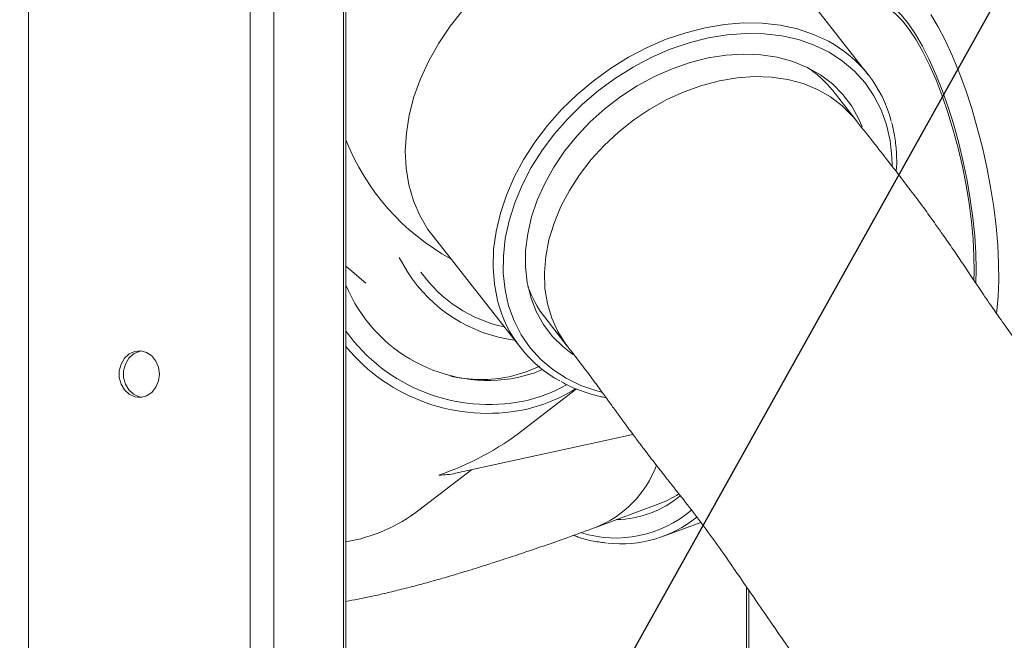
# Model space of a CAD drawing. Units: millimetres. Extents: x 0 to 420, y 0 to 297.
# Drawn here: x 102 to 113, y 214 to 221 of the extents above; entities that cross this region are included whole.
import ezdxf

# ---------------------------------------------------------------- set-up
doc = ezdxf.new("R2010")
doc.units = ezdxf.units.MM
doc.layers.add('GRUIXUDA', color=7, linetype='Continuous', lineweight=35)
doc.dimstyles.new('SLDDIMSTYLE3', dxfattribs={"dimtxt": 0.18, "dimasz": 2.825151, "dimexe": 0, "dimexo": 0.0625, "dimgap": 0, "dimtad": 0, "dimtih": 1, "dimtoh": 1, "dimdec": 0, "dimrnd": 1e-09, "dimzin": 0, "dimdsep": 46, "dimtxsty": 'Standard', "dimsah": 1, "dimcen": 0.09, "dimadec": 0, "dimazin": 0, "dimtfac": 2.825151, "dimtdec": 0, "dimtofl": 0, "dimtmove": 0, "dimatfit": 3, "dimfxl": 0, "dimfrac": 2, "dimtolj": 1, "dimtzin": 0, "dimarcsym": 0})

msp = doc.modelspace()

# ---------------------------------------------------------------- linework, layer by layer
at = {"color": 7, "linetype": 'Continuous', "lineweight": 18}
for p, q in [((101.63586, 203.58095), (101.63586, 261.58095)), ((104.1762, 203.58095), (104.1762, 261.58095)), ((104.4494, 203.78095), (104.4494, 261.58095)), ((105.2494, 205.38095), (105.2494, 261.58095)), ((105.2762, 205.48095), (105.2762, 261.58095)), ((111.26331, 220.3451), (110.25734, 221.62484)), ((111.11577, 219.8316), (110.85597, 220.1621)), ((106.27402, 218.49366), (107.27999, 217.21392)), ((105.98122, 218.08545), (105.88708, 218.25046)), ((107.55401, 217.56652), (107.8138, 217.23602)), ((107.30901, 216.27494), (107.92079, 216.74434)), ((106.53186, 215.77872), (108.56579, 216.2245)), ((106.11116, 215.35588), (106.71441, 215.81873)), ((108.13482, 215.15764), (108.87502, 215.43306)), ((108.91513, 215.05676), (109.34308, 215.21599)), ((109.86919, 214.47498), (109.86919, 205.58095))]:
    msp.add_line(p, q, dxfattribs=at)
at = {"color": 8, "linetype": 'Continuous', "lineweight": 18}
msp.add_line((109.89599, 214.43602), (109.89599, 205.58095), dxfattribs=at)
at = {"color": 8, "linetype": 'Continuous', "lineweight": 18, "flags": 128}
for points in [[(112.49786, 217.95465), (112.50115, 218.11286), (112.49675, 218.30124), (112.48385, 218.49965), (112.4626, 218.70584), (112.43324, 218.91747), (112.39611, 219.13214), (112.35162, 219.34742), (112.30028, 219.56087), (112.24267, 219.77007), (112.17945, 219.97266), (112.11133, 220.16633), (112.03908, 220.34889), (111.96352, 220.51828), (111.88551, 220.67258), (111.80593, 220.81003), (111.72568, 220.92908), (111.64567, 221.02837), (111.56682, 221.1068), (111.49, 221.16346), (111.41609, 221.19771), (111.34594, 221.20918)], [(106.62041, 221.08935), (106.47169, 220.9014), (106.33973, 220.70558), (106.22574, 220.50373), (106.1308, 220.29773), (106.0558, 220.0895), (106.00142, 219.88099), (105.96819, 219.67415), (105.95641, 219.4709), (105.96619, 219.27314), (105.99744, 219.08273), (106.04987, 218.90143), (106.12298, 218.73094), (106.21611, 218.57285), (106.27402, 218.49366)], [(112.73335, 217.60904), (112.73713, 217.63768), (112.75287, 217.80535), (112.75993, 217.98808), (112.75823, 218.18394), (112.74778, 218.39086), (112.7287, 218.60664), (112.70118, 218.82899), (112.66553, 219.05556), (112.62211, 219.28394), (112.57139, 219.51172), (112.5139, 219.73648), (112.45026, 219.95583), (112.38114, 220.16746), (112.30727, 220.36912), (112.22944, 220.55867), (112.14846, 220.7341), (112.06521, 220.89355), (111.98055, 221.03533)], [(109.17044, 220.82611), (109.39358, 220.88296), (109.61557, 220.92017), (109.83436, 220.93739), (110.0479, 220.93447), (110.25418, 220.91143), (110.4513, 220.86848), (110.63739, 220.80602), (110.80604, 220.7272)], [(107.01785, 217.74408), (107.01455, 217.75674), (106.97797, 217.94504), (106.9628, 218.14113), (106.9692, 218.34318), (106.99709, 218.54931), (107.04622, 218.75758), (107.11612, 218.96606), (107.20615, 219.1728), (107.31547, 219.37587), (107.44305, 219.57337), (107.5877, 219.76345), (107.74808, 219.94435), (107.92268, 220.11438), (108.10988, 220.27194), (108.30792, 220.41556), (108.51497, 220.54391), (108.72907, 220.65579), (108.94825, 220.75015), (109.17044, 220.82611)], [(111.53755, 219.3023), (111.53543, 219.39867), (111.51512, 219.58921), (111.47355, 219.77151), (111.41112, 219.94383), (111.32842, 220.1045), (111.22626, 220.25196), (111.10562, 220.38481), (110.96766, 220.50177), (110.8137, 220.6017), (110.64525, 220.68365), (110.4639, 220.74682), (110.27142, 220.79061), (110.06965, 220.81459), (109.86054, 220.81854), (109.6461, 220.80242), (109.4284, 220.76637), (109.20953, 220.71076)], [(109.20953, 220.71076), (108.99161, 220.63611), (108.77672, 220.54314), (108.56695, 220.43276), (108.3643, 220.30601), (108.17073, 220.16413), (107.98812, 220.00847), (107.8182, 219.84055), (107.66263, 219.66196), (107.52289, 219.47445), (107.40034, 219.2798), (107.29615, 219.0799), (107.21134, 218.87667), (107.1467, 218.67207), (107.10288, 218.46806), (107.08028, 218.26662), (107.07914, 218.06968), (107.09945, 217.87914), (107.14102, 217.69684), (107.20345, 217.52452), (107.28615, 217.36386), (107.38831, 217.21639), (107.50895, 217.08354), (107.64691, 216.96658), (107.80087, 216.86665), (107.96932, 216.78471), (108.15067, 216.72153), (108.20509, 216.7069)], [(107.81397, 217.23581), (107.79411, 217.2618), (107.70424, 217.40284), (107.63432, 217.5567), (107.58514, 217.72163), (107.55726, 217.89577), (107.55098, 218.07713), (107.5664, 218.26367), (107.60332, 218.45327), (107.66133, 218.64378), (107.73978, 218.83304), (107.83777, 219.01891), (107.9542, 219.19929), (108.08774, 219.37213), (108.23688, 219.53547), (108.39994, 219.68746), (108.57506, 219.82638), (108.76027, 219.95065), (108.95345, 220.05887), (109.15243, 220.14981), (109.35495, 220.22244), (109.55871, 220.27594), (109.76141, 220.3097), (109.96075, 220.32334), (110.15447, 220.3167), (110.34037, 220.28986), (110.51635, 220.24312), (110.68042, 220.17702), (110.83072, 220.0923), (110.96554, 219.98992), (111.08335, 219.87104), (111.11556, 219.83187)]]:
    msp.add_lwpolyline(points, dxfattribs=at)
at = {"color": 7, "linetype": 'Continuous', "lineweight": 18, "flags": 128}
for points in [[(112.47345, 217.99015), (112.47638, 218.08724), (112.47487, 218.26889), (112.46482, 218.4613), (112.44636, 218.6622), (112.41971, 218.86924), (112.38516, 219.08), (112.34313, 219.29199), (112.29412, 219.50275), (112.23869, 219.70979), (112.17749, 219.9107), (112.11125, 220.1031), (112.04074, 220.28475), (111.96678, 220.45352), (111.89025, 220.60743), (111.81204, 220.74468), (111.73307, 220.86365), (111.65426, 220.96295), (111.57653, 221.04142), (111.50081, 221.09814), (111.42797, 221.13244), (111.35888, 221.14391)], [(109.22072, 220.48456), (109.42745, 220.53648), (109.63286, 220.56865), (109.8347, 220.58073), (110.03076, 220.57257), (110.2189, 220.54428), (110.39705, 220.49615), (110.56326, 220.42871), (110.7157, 220.34271), (110.85272, 220.23909), (110.97281, 220.11898), (111.07464, 219.9837), (111.15712, 219.83472), (111.19316, 219.74946)], [(107.87774, 217.13978), (107.76185, 217.22926), (107.64176, 217.34937), (107.53992, 217.48466), (107.45745, 217.63363), (107.39524, 217.79466), (107.35399, 217.96599), (107.33413, 218.14573), (107.33589, 218.33192), (107.35925, 218.52251), (107.40395, 218.71543), (107.46951, 218.90855), (107.5552, 219.09976), (107.66009, 219.28696), (107.78302, 219.46811), (107.92266, 219.64121), (108.07746, 219.80438), (108.24574, 219.95583), (108.42565, 220.09389), (108.61522, 220.21705), (108.81237, 220.32396), (109.01494, 220.41346), (109.22072, 220.48456)], [(105.2762, 218.15124), (105.31903, 218.1112), (105.5042, 217.95669)], [(103.13697, 216.91429), (103.12671, 216.83569), (103.09684, 216.76407), (103.05002, 216.7058), (102.9904, 216.66605), (102.92329, 216.64837), (102.85464, 216.65431), (102.79056, 216.68335), (102.73674, 216.73291), (102.69796, 216.79859), (102.67767, 216.87454), (102.67767, 216.95403), (102.69796, 217.02999), (102.73674, 217.09567), (102.79056, 217.14523), (102.85464, 217.17427), (102.92329, 217.18021), (102.9904, 217.16252), (103.05002, 217.12278), (103.09684, 217.06451), (103.12671, 216.99289), (103.13697, 216.91429)], [(102.93103, 216.64919), (102.90464, 216.65431), (102.84056, 216.68335), (102.78674, 216.73291), (102.74796, 216.79859), (102.72767, 216.87454), (102.72767, 216.95403), (102.74796, 217.02999), (102.78674, 217.09567), (102.84056, 217.14523), (102.90464, 217.17427), (102.93103, 217.17939)], [(107.16212, 216.8883), (107.34269, 216.93973), (107.49689, 217.00404)], [(107.52999, 216.96634), (107.42871, 216.92683), (107.24433, 216.87454)]]:
    msp.add_lwpolyline(points, dxfattribs=at)
at = {"color": 7, "linetype": 'Continuous', "lineweight": 18}
for centre, radius, start, end in [((110.12626, 219.45131), 1.44569, 14.460581, 61.951626), ((109.91533, 219.41993), 1.19817, 38.273761, 57.584974), ((107.43142, 219.00816), 1.71886, 212.466873, 262.579234), ((107.42817, 219.00805), 1.58986, 215.566724, 257.75546), ((106.90878, 218.60885), 1.76648, 202.452041, 280.950307), ((108.49894, 218.30615), 1.19998, 198.769477, 218.051321), ((108.41671, 218.1075), 1.4453, 194.56348, 241.617123), ((106.90069, 218.57344), 2.10864, 219.610288, 281.318214), ((106.82747, 218.43641), 1.58386, 256.83089, 282.197891), ((106.91173, 218.3536), 1.89118, 282.297376, 301.6921), ((108.35498, 216.4187), 1.17148, 271.031887, 310.022189), ((108.48495, 216.48056), 1.11777, 290.424078, 302.849106), ((104.96128, 216.85866), 1.89224, 279.580017, 307.421852), ((108.43132, 216.35575), 1.38532, 263.571607, 308.71306)]:
    msp.add_arc(centre, radius, start, end, dxfattribs=at)
at = {"color": 8, "linetype": 'Continuous', "lineweight": 18}
for centre, radius, start, end in [((107.76181, 220.57622), 2.67051, 201.445496, 241.253661), ((106.9155, 218.5851), 2.01879, 215.706071, 281.422527), ((106.92758, 218.3822), 1.81775, 282.316015, 298.850743), ((107.68219, 216.30486), 1.23329, 291.549026, 339.36938), ((108.36737, 216.37947), 1.34272, 252.980866, 310.364646)]:
    msp.add_arc(centre, radius, start, end, dxfattribs=at)
at = {"color": 7, "linetype": 'Continuous', "lineweight": 18}
for major_axis, ratio, start_param, end_param in [((2.40943, 1.11995), 0.77847705, 4.57447437, 4.99129918), ((-0.89829, 1.93255), 0.62258041, 2.86268245, 3.00367805)]:
    msp.add_ellipse((105.80751, 217.76981), major_axis=major_axis, ratio=ratio, start_param=start_param, end_param=end_param, dxfattribs=at)
for points, knots in [([(115.74766, 213.67323), (115.73822, 213.6842), (115.68005, 213.75181), (115.56996, 213.88053), (115.41541, 214.06358), (115.25575, 214.25789), (115.09955, 214.45399), (114.93778, 214.66293), (114.76987, 214.88536), (114.58556, 215.13429), (114.38199, 215.41305), (114.15419, 215.72441), (113.90968, 216.05398), (113.65659, 216.3881), (113.41692, 216.69826), (113.20329, 216.97321), (113.0197, 217.21416), (112.86242, 217.42751), (112.71789, 217.63103), (112.58675, 217.82207), (112.46378, 218.00509), (112.34924, 218.17647), (112.23497, 218.34545), (112.13232, 218.4939), (112.02526, 218.64541), (111.90736, 218.80843), (111.77153, 218.99104), (111.62223, 219.18677), (111.46555, 219.38825), (111.29086, 219.60968), (111.17626, 219.75493), (111.11549, 219.83196)], [0, 0, 0, 0, 0.00571606, 0.03521162, 0.06744435, 0.10175765, 0.13537441, 0.16773695, 0.20636844, 0.24361255, 0.2841814, 0.32878891, 0.3772964, 0.42546338, 0.47495202, 0.52031046, 0.56105517, 0.59699489, 0.62810651, 0.6590612, 0.68818538, 0.71618303, 0.74053414, 0.76648535, 0.78616785, 0.81293502, 0.84749559, 0.87856205, 0.91414408, 0.9544691, 1, 1, 1, 1]), ([(111.58337, 219.23612), (111.58457, 219.24814), (111.59233, 219.32541), (111.58735, 219.46425), (111.57061, 219.64096), (111.54371, 219.74933), (111.53148, 219.79855)], [0, 0, 0, 0, 0.061159257, 0.393034197, 0.724324262, 1, 1, 1, 1]), ([(107.81408, 217.23567), (107.8631, 217.17272), (107.95353, 217.05658), (108.07981, 216.88822), (108.18937, 216.73955), (108.28598, 216.60697), (108.37217, 216.48837), (108.46185, 216.36535), (108.55215, 216.24253), (108.64001, 216.12483), (108.71273, 216.02877), (108.77704, 215.94487), (108.84193, 215.86118), (108.90993, 215.77445), (108.9827, 215.68233), (109.0924, 215.54353), (109.24188, 215.35236), (109.42092, 215.1143), (109.59112, 214.87728), (109.75783, 214.63734), (109.92423, 214.39502), (110.103, 214.1341), (110.30026, 213.85), (110.51487, 213.54929), (110.76673, 213.20781), (111.04024, 212.84923), (111.32543, 212.48455), (111.58711, 212.15161), (111.81624, 211.86083), (112.01064, 211.61437), (112.16414, 211.42081), (112.28558, 211.2694), (112.39431, 211.13531), (112.52545, 210.97691), (112.62285, 210.86101), (112.67663, 210.79912), (112.6767, 210.79903)], [0, 0, 0, 0, 0.03827822, 0.07062442, 0.09814708, 0.12171948, 0.14201171, 0.1595186, 0.18313494, 0.20096987, 0.21410507, 0.22676944, 0.23965845, 0.25309658, 0.26751468, 0.28296411, 0.31832342, 0.3566097, 0.39502697, 0.42664357, 0.45815295, 0.49415528, 0.53449034, 0.57905839, 0.62774753, 0.69016685, 0.74518931, 0.79346349, 0.8358272, 0.87275241, 0.90528045, 0.92466056, 0.94380152, 0.96890897, 0.9999566, 1, 1, 1, 1]), ([(107.74228, 216.82825), (107.77652, 216.80937), (107.86361, 216.76137), (108.01764, 216.70432), (108.15568, 216.66237), (108.23854, 216.64912), (108.25737, 216.64611)], [0, 0, 0, 0, 0.22006605, 0.55961336, 0.89992278, 1, 1, 1, 1]), ([(105.2762, 214.31125), (105.32191, 214.31958), (105.41384, 214.33632), (105.56062, 214.36641), (105.71864, 214.40137), (105.89324, 214.44314), (106.07943, 214.49095), (106.26685, 214.54216), (106.41469, 214.58459), (106.52216, 214.61636), (106.59995, 214.6397), (106.69103, 214.66746), (106.80427, 214.70259), (106.94159, 214.74602), (107.11446, 214.80187), (107.32481, 214.87148), (107.5734, 214.95618), (107.8418, 215.05006), (108.03785, 215.12204), (108.13518, 215.15777)], [0, 0, 0, 0, 0.062827957, 0.126375722, 0.193016146, 0.264820303, 0.341098401, 0.412356337, 0.475907456, 0.501425642, 0.526322477, 0.557461812, 0.59617772, 0.642222115, 0.695125054, 0.765191265, 0.841640592, 0.921379711, 1, 1, 1, 1]), ([(107.88737, 215.06746), (107.90443, 215.06067), (107.97879, 215.03108), (108.10511, 214.99937), (108.21397, 214.98528), (108.26401, 214.9788)], [0, 0, 0, 0, 0.13863298, 0.60408954, 1, 1, 1, 1])]:
    msp.add_open_spline(points, degree=3, knots=knots, dxfattribs=at)

# ---------------------------------------------------------------- leaders
at = {"layer": 'GRUIXUDA'}
msp.add_leader([(123.17517, 239.89753), (97.02766, 193.08384)], dimstyle='SLDDIMSTYLE3', dxfattribs=at)

doc.saveas('drawing.dxf')
